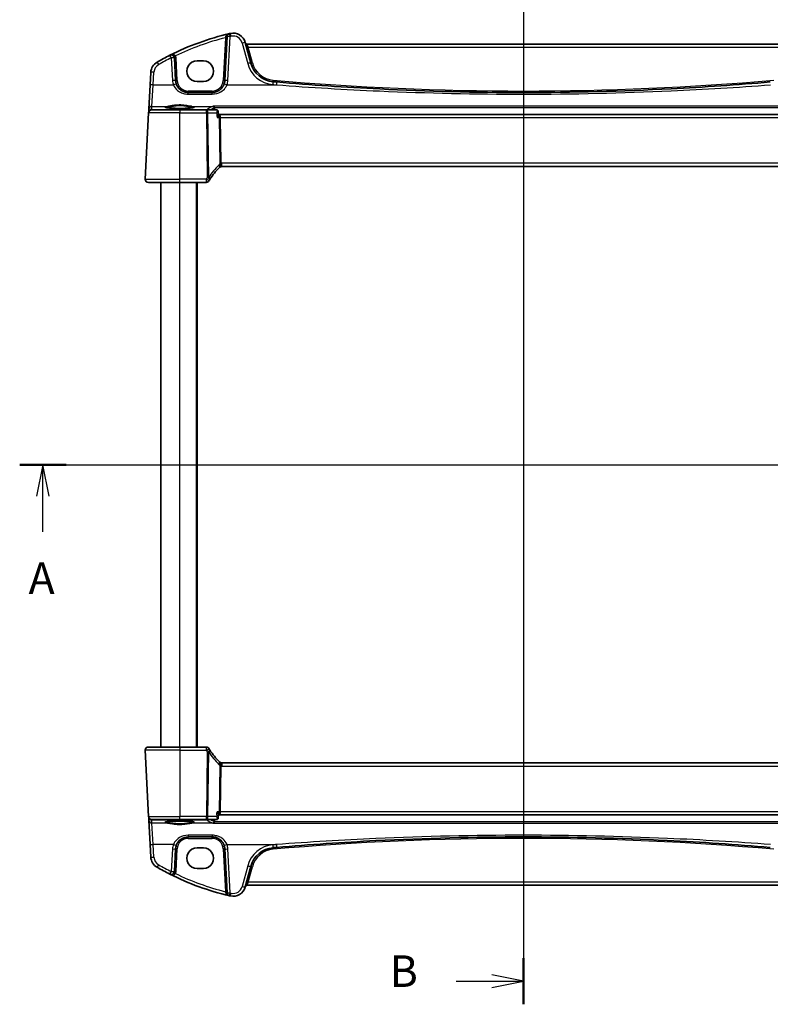
# Model space of a CAD drawing. Units: millimetres. Extents: x 0 to 6296, y 0 to 1124.
# Drawn here: x 1681 to 1919, y 649 to 962 of the extents above; entities that cross this region are included whole.
import ezdxf

# ---------------------------------------------------------------- set-up
doc = ezdxf.new("R2010")
doc.units = ezdxf.units.MM
for name, color, linetype, lineweight in [('Section Line (ISO)', 7, 'Continuous', 25), ('Visible (ISO)', 7, 'Continuous', 35), ('Visible Narrow (ISO)', 7, 'Continuous', 25)]:
    doc.layers.add(name, color=color, linetype=linetype, lineweight=lineweight)
doc.styles.add('Note Text (TK)', font='MS PGothic.ttf')

# ---------------------------------------------------------------- blocks, each defined once
blk = doc.blocks.new('2dTransSection0')
at = {"layer": 'Section Line (ISO)', "linetype": 'Continuous'}
for p, q in [((138.92, 213.11), (222.096, 213.11)), ((140.759, 213.11), (140.259, 210.61)), ((140.759, 210.61), (140.759, 213.11)), ((141.259, 210.61), (140.759, 213.11)), ((220.257, 213.11), (219.757, 210.61)), ((220.257, 210.61), (220.257, 213.11)), ((220.757, 210.61), (220.257, 213.11)), ((140.759, 207.783), (140.759, 210.61)), ((220.257, 207.783), (220.257, 210.61))]:
    blk.add_line(p, q, dxfattribs=at)
at = {"layer": 'Section Line (ISO)', "linetype": 'Continuous', "lineweight": 50}
for p, q in [((138.92, 213.11), (142.598, 213.11)), ((218.417, 213.11), (222.096, 213.11))]:
    blk.add_line(p, q, dxfattribs=at)
at = {"layer": 'Section Line (ISO)', "char_height": 2.5, "attachment_point": 7, "style": 'Note Text (TK)'}
for insert in [(139.623, 202.081), (219.12, 202.081)]:
    blk.add_mtext('A', dxfattribs=dict(at, insert=insert))
blk = doc.blocks.new('2dTransSection1')
at = {"layer": 'Section Line (ISO)', "linetype": 'Continuous'}
for p, q in [((178.855, 253.099), (178.855, 170.342)), ((178.855, 172.167), (176.355, 172.667)), ((173.532, 172.167), (176.355, 172.167)), ((176.355, 172.167), (178.855, 172.167)), ((176.355, 171.667), (178.855, 172.167))]:
    blk.add_line(p, q, dxfattribs=at)
at = {"layer": 'Section Line (ISO)', "linetype": 'Continuous', "lineweight": 50}
blk.add_line((178.855, 173.992), (178.855, 170.342), dxfattribs=at)
at = {"layer": 'Section Line (ISO)', "insert": (168.243, 170.939), "char_height": 2.5, "attachment_point": 7, "style": 'Note Text (TK)'}
blk.add_mtext('B', dxfattribs=at)

msp = doc.modelspace()

# ---------------------------------------------------------------- linework, layer by layer
at = {"layer": 'Visible (ISO)'}
for p, q in [((1746.429, 956.1787), (1745.698, 942.2318)), ((1753.9718, 947.7762), (1752.2242, 954.2983)), ((1928.0845, 953.7612), (1752.7518, 953.7612)), ((1730.1236, 942.2318), (1729.7475, 949.4092)), ((1738.9181, 948.4595), (1736.9181, 948.4595)), ((1722.2457, 944.8128), (1722.0372, 940.8342)), ((1722.0372, 940.8342), (1721.6322, 933.1074)), ((1736.9181, 941.9347), (1738.9181, 941.9347)), ((1741.7035, 938.4411), (1734.1182, 938.4411)), ((1720.4733, 910.9935), (1721.5738, 931.9935)), ((1721.5823, 932.1555), (1721.5738, 931.9935)), ((1721.6322, 933.1074), (1721.5823, 932.1555)), ((1722.5725, 932.9411), (1731.4181, 932.9411)), ((1739.9095, 932.9411), (1731.4181, 932.9411)), ((1743.0892, 932.9411), (1739.9095, 932.9411)), ((1743.6282, 932.4456), (1743.7304, 931.3567)), ((1743.9281, 931.4411), (1743.7224, 931.4411)), ((1936.9081, 931.4411), (1743.9281, 931.4411)), ((1744.7521, 914.9411), (1936.0841, 914.9411)), ((1731.4181, 909.9411), (1721.4719, 909.9411)), ((1725.4181, 730.9411), (1725.4181, 909.9411)), ((1731.4181, 909.9411), (1739.8395, 909.9411)), ((1736.9181, 730.9411), (1736.9181, 909.9411)), ((1721.4719, 730.9411), (1731.4181, 730.9411)), ((1739.8395, 730.9411), (1731.4181, 730.9411)), ((1720.4733, 729.8888), (1721.5738, 708.8888)), ((1936.0841, 725.9411), (1744.7521, 725.9411)), ((1721.5738, 708.8888), (1721.5823, 708.7268)), ((1721.5823, 708.7268), (1721.6322, 707.7749)), ((1743.6282, 708.4367), (1743.7304, 709.5256)), ((1743.7224, 709.4411), (1743.9281, 709.4411)), ((1743.9281, 709.4411), (1936.9081, 709.4411)), ((1721.6322, 707.7749), (1722.0372, 700.0481)), ((1731.4181, 707.9411), (1722.5725, 707.9411)), ((1731.4181, 707.9411), (1739.9095, 707.9411)), ((1739.9095, 707.9411), (1743.0892, 707.9411)), ((1734.1182, 702.4411), (1741.7035, 702.4411)), ((1722.0372, 700.0481), (1722.2457, 696.0695)), ((1729.7475, 691.4731), (1730.1236, 698.6505)), ((1738.9181, 698.9475), (1736.9181, 698.9475)), ((1745.698, 698.6505), (1746.429, 684.7036)), ((1752.2242, 686.584), (1753.9718, 693.106)), ((1736.9181, 692.4228), (1738.9181, 692.4228)), ((1752.7518, 687.121), (1928.0845, 687.121))]:
    msp.add_line(p, q, dxfattribs=at)
for centre, radius, start, end in [((1766.5088, 874.3223), 85, 103.129741, 116.713062), ((1747.4276, 956.1264), 1, 103.129741, 177), ((1766.5088, 874.3223), 85, 102.947166, 103.129741), ((1748.3605, 953.263), 4, 15, 102.947166), ((1752.7518, 954.2612), 0.5, 195, 270), ((1766.5088, 874.3223), 85, 116.713062, 119.811157), ((1728.7489, 949.3569), 1, 3, 116.713062), ((1726.2402, 944.6034), 4, 119.811157, 177), ((1761.6992, 949.8468), 8, 195, 265.045459), ((1734.1182, 942.4411), 4, 183, 199.381169), ((1741.7035, 942.4411), 4, 340.618831, 357), ((1840.4181, 1857.9055), 919.4644, 265.045459, 265.1169946), ((1722.5725, 931.9411), 1, 90, 177), ((1757.8988, 900.2238), 20, 133.782959, 147.625696), ((1744.7521, 913.9411), 1, 122.09198, 133.782959), ((1744.7521, 913.9411), 1, 90, 94.963629), ((1721.4719, 910.9411), 1, 177, 270), ((1739.8395, 910.9411), 1, 270, 329.312838), ((1757.8988, 900.2238), 20, 147.625696, 149.312838), ((1721.4719, 729.9411), 1, 90, 183), ((1739.8395, 729.9411), 1, 30.687162, 90), ((1757.8988, 740.6585), 20, 210.687162, 212.374304), ((1757.8988, 740.6585), 20, 212.374304, 226.217041), ((1744.7521, 726.9411), 1, 226.217041, 237.90802), ((1744.7521, 726.9411), 1, 265.036371, 270), ((1722.5725, 708.9411), 1, 183, 270), ((1734.1182, 698.4411), 4, 160.618831, 177), ((1741.7035, 698.4411), 4, 3, 19.381169), ((1761.6992, 691.0355), 8, 94.954541, 165), ((1840.4181, -217.0232), 919.4644, 94.8830054, 94.954541), ((1726.2402, 696.2788), 4, 183, 240.188843), ((1766.5088, 766.56), 85, 240.188843, 243.286938), ((1728.7489, 691.5254), 1, 243.286938, 357), ((1766.5088, 766.56), 85, 243.286938, 256.870259), ((1752.7518, 686.621), 0.5, 90, 165), ((1747.4276, 684.7559), 1, 183, 256.870259), ((1766.5088, 766.56), 85, 256.870259, 257.052834), ((1748.3605, 687.6192), 4, 257.052834, 345)]:
    msp.add_arc(centre, radius, start, end, dxfattribs=at)
for centre, major_axis in [((1736.9181, 945.1971), (0, -3.2624)), ((1738.9181, 945.1971), (0, 3.2624)), ((1736.9181, 695.6852), (0, -3.2624)), ((1738.9181, 695.6852), (0, 3.2624))]:
    msp.add_ellipse(centre, major_axis=major_axis, ratio=0.99999833, start_param=3.14159265, end_param=6.28318531, dxfattribs=at)
for points, knots in [([(1734.1182, 938.4411), (1733.8866, 938.4411), (1733.655, 938.4614), (1733.0644, 938.5648), (1732.7128, 938.6786), (1732.0285, 939.0074), (1731.7002, 939.2305), (1730.9355, 939.9337), (1730.564, 940.4908), (1730.3448, 941.1137)], [0, 0, 0, 0, 0.086835428, 0.086835428, 0.225772112, 0.225772112, 0.37724858, 0.37724858, 0.625710915, 0.625710915, 0.625710915, 0.625710915]), ([(1745.4768, 941.1137), (1745.3659, 940.7985), (1745.2159, 940.499), (1744.7409, 939.7856), (1744.3655, 939.4101), (1743.2861, 938.6864), (1742.5002, 938.4411), (1741.7035, 938.4411)], [-0.625715197, -0.625715197, -0.625715197, -0.625715197, -0.499965204, -0.499965204, -0.298765216, -0.298765216, 0, 0, 0, 0]), ([(1918.6842, 941.7783), (1908.2005, 940.8826), (1897.7027, 940.167), (1871.6181, 938.8383), (1856.0186, 938.4411), (1825.2135, 938.4411), (1810.0102, 938.8184), (1783.9241, 940.1134), (1773.0305, 940.8489), (1762.152, 941.7783)], [-15.69076486, -15.69076486, -15.69076486, -15.69076486, -12.53066198, -12.53066198, -7.84538243, -7.84538243, -3.27909439, -3.27909439, 0, 0, 0, 0]), ([(1735.9671, 933.7285), (1735.9671, 933.7284), (1735.9658, 933.7272), (1735.9558, 933.7218), (1735.9395, 933.7142), (1735.8837, 933.6942), (1735.8372, 933.6807), (1735.7097, 933.6506), (1735.6231, 933.6337), (1735.413, 933.5997), (1735.287, 933.5825), (1735.0014, 933.5494), (1734.8409, 933.5335), (1734.4909, 933.5039), (1734.3012, 933.4903), (1733.8981, 933.4656), (1733.6847, 933.4546), (1733.2401, 933.4357), (1733.009, 933.4278), (1732.5349, 933.4153), (1732.292, 933.4107), (1731.8009, 933.4049), (1731.5526, 933.4037), (1731.0571, 933.4047), (1730.8098, 933.407), (1730.3224, 933.4148), (1730.0824, 933.4205), (1729.6158, 933.435), (1729.3892, 933.4439), (1728.9554, 933.4647), (1728.7481, 933.4765), (1728.3587, 933.5029), (1728.1763, 933.5174), (1727.842, 933.5486), (1727.6898, 933.5653), (1727.4207, 933.6), (1727.3033, 933.618), (1727.1094, 933.654), (1727.0313, 933.672), (1726.9229, 933.7035), (1726.8874, 933.7182), (1726.8708, 933.727), (1726.8691, 933.7284), (1726.8691, 933.7284)], [-1.44201608, -1.44201608, -1.44201608, -1.44201608, -1.41184643, -1.41184643, -1.33133135, -1.33133135, -1.21621886, -1.21621886, -1.07585722, -1.07585722, -0.92415819, -0.92415819, -0.76814385, -0.76814385, -0.61043838, -0.61043838, -0.45204424, -0.45204424, -0.29337508, -0.29337508, -0.13460662, -0.13460662, 0.02419092, 0.02419092, 0.18299302, 0.18299302, 0.34178559, 0.34178559, 0.50053454, 0.50053454, 0.65914557, 0.65914557, 0.81738873, 0.81738873, 0.97471663, 0.97471663, 1.12973683, 1.12973683, 1.27842886, 1.27842886, 1.40801922, 1.40801922, 1.44201608, 1.44201608, 1.44201608, 1.44201608]), ([(1742.0254, 934.1349), (1742.0263, 934.1347), (1742.0271, 934.1345), (1742.0821, 934.1227), (1742.1365, 934.0987), (1742.2354, 934.0281), (1742.2809, 933.9829), (1742.3499, 933.883), (1742.376, 933.8329), (1742.4058, 933.7478), (1742.4141, 933.7173), (1742.4201, 933.6859)], [-0.0003982561, -0.0003982561, -0.0003982561, -0.0003982561, 0, 0, 0.0253463008, 0.0253463008, 0.0490465921, 0.0490465921, 0.0674451753, 0.0674451753, 0.0772091847, 0.0772091847, 0.0772091847, 0.0772091847]), ([(1743.3489, 932.8745), (1743.3356, 932.8818), (1743.3214, 932.8888), (1743.2913, 932.902), (1743.2754, 932.9082), (1743.2419, 932.9193), (1743.2243, 932.9242), (1743.1876, 932.9324), (1743.1685, 932.9356), (1743.1295, 932.94), (1743.1094, 932.9411), (1743.0892, 932.9411)], [0, 0, 0, 0, 0.00153486572, 0.00153486572, 0.00306973143, 0.00306973143, 0.00460459715, 0.00460459715, 0.00613946286, 0.00613946286, 0.00767432858, 0.00767432858, 0.00767432858, 0.00767432858]), ([(1743.2585, 930.4935), (1743.2597, 930.495), (1743.2608, 930.4964), (1743.3415, 930.5969), (1743.4146, 930.6955), (1743.5402, 930.8814), (1743.5938, 930.9698), (1743.6829, 931.1429), (1743.7158, 931.2267), (1743.7309, 931.3169), (1743.7321, 931.3381), (1743.7304, 931.3567)], [-0.165378584, -0.165378584, -0.165378584, -0.165378584, -0.164774828, -0.164774828, -0.124603461, -0.124603461, -0.085992604, -0.085992604, -0.042709854, -0.042709854, -0.027650793, -0.027650793, -0.027650793, -0.027650793]), ([(1743.6282, 932.4456), (1743.6259, 932.4699), (1743.622, 932.4963), (1743.6083, 932.5533), (1743.5987, 932.584), (1743.571, 932.6478), (1743.5529, 932.681), (1743.5074, 932.7455), (1743.4798, 932.7766), (1743.418, 932.8317), (1743.3837, 932.8555), (1743.3489, 932.8745)], [-0.0136948825, -0.0136948825, -0.0136948825, -0.0136948825, -0.010955906, -0.010955906, -0.0082169295, -0.0082169295, -0.005477953, -0.005477953, -0.0027389765, -0.0027389765, 0, 0, 0, 0]), ([(1744.2208, 914.7883), (1744.2606, 914.8133), (1744.303, 914.8359), (1744.4076, 914.8822), (1744.4717, 914.9034), (1744.5801, 914.9271), (1744.6227, 914.9337), (1744.6656, 914.9374)], [0, 0, 0, 0, 0.0309300905, 0.0309300905, 0.0722690849, 0.0722690849, 0.0981059563, 0.0981059563, 0.0981059563, 0.0981059563]), ([(1720.8356, 910.1697), (1720.8352, 910.17), (1720.8348, 910.1703), (1720.8322, 910.1725), (1720.8299, 910.1744), (1720.8247, 910.1788), (1720.8225, 910.1807), (1720.8146, 910.1875), (1720.8087, 910.1926), (1720.7914, 910.2082), (1720.7801, 910.2189), (1720.7473, 910.2513), (1720.7265, 910.2738), (1720.6824, 910.3261), (1720.6594, 910.3566), (1720.6218, 910.4136), (1720.6064, 910.4391), (1720.5782, 910.4913), (1720.565, 910.5184), (1720.5299, 910.6), (1720.5123, 910.6543), (1720.4878, 910.7569), (1720.4799, 910.8056), (1720.4717, 910.9004), (1720.4709, 910.9474), (1720.4733, 910.9935)], [0, 0, 0, 0, 0.000251863, 0.000251863, 0.001780049, 0.001780049, 0.002773332, 0.002773332, 0.00542069, 0.00542069, 0.010714162, 0.010714162, 0.021224241, 0.021224241, 0.03384007, 0.03384007, 0.042966356, 0.042966356, 0.051804509, 0.051804509, 0.06998137, 0.06998137, 0.086148483, 0.086148483, 0.101137192, 0.101137192, 0.101137192, 0.101137192]), ([(1720.4733, 729.8888), (1720.4708, 729.9353), (1720.4717, 729.9827), (1720.4809, 730.0869), (1720.4909, 730.1443), (1720.5134, 730.2276), (1720.5215, 730.2536), (1720.5377, 730.2988), (1720.5453, 730.3182), (1720.5679, 730.3705), (1720.5846, 730.404), (1720.6164, 730.46), (1720.6315, 730.4841), (1720.6722, 730.5433), (1720.6986, 730.5766), (1720.761, 730.6464), (1720.7968, 730.6806), (1720.8356, 730.7126)], [0, 0, 0, 0, 0.015345593, 0.015345593, 0.034731566, 0.034731566, 0.043533338, 0.043533338, 0.049962375, 0.049962375, 0.060814616, 0.060814616, 0.069754086, 0.069754086, 0.084171808, 0.084171808, 0.102053194, 0.102053194, 0.102053194, 0.102053194]), ([(1744.6656, 725.9449), (1744.5842, 725.952), (1744.5038, 725.9692), (1744.3537, 726.0205), (1744.2839, 726.0544), (1744.2208, 726.0939)], [0, 0, 0, 0, 0.0490530641, 0.0490530641, 0.0981061283, 0.0981061283, 0.0981061283, 0.0981061283]), ([(1743.7304, 709.5256), (1743.7308, 709.5299), (1743.731, 709.5344), (1743.7321, 709.5908), (1743.7132, 709.6589), (1743.6427, 709.8253), (1743.586, 709.9272), (1743.4447, 710.146), (1743.3579, 710.265), (1743.2608, 710.3858), (1743.2597, 710.3873), (1743.2585, 710.3888)], [-0.138207556, -0.138207556, -0.138207556, -0.138207556, -0.134674207, -0.134674207, -0.095037646, -0.095037646, -0.048851117, -0.048851117, 0, 0, 0.000608467, 0.000608467, 0.000608467, 0.000608467]), ([(1726.8692, 707.1538), (1726.8691, 707.1539), (1726.8704, 707.1551), (1726.8805, 707.1605), (1726.8967, 707.168), (1726.9525, 707.188), (1726.999, 707.2016), (1727.1266, 707.2317), (1727.2132, 707.2485), (1727.4232, 707.2826), (1727.5492, 707.2998), (1727.8348, 707.3329), (1727.9953, 707.3487), (1728.3453, 707.3783), (1728.5351, 707.392), (1728.9381, 707.4167), (1729.1515, 707.4277), (1729.5961, 707.4465), (1729.8273, 707.4545), (1730.3013, 707.467), (1730.5442, 707.4716), (1731.0353, 707.4774), (1731.2836, 707.4786), (1731.7792, 707.4776), (1732.0265, 707.4753), (1732.5138, 707.4674), (1732.7539, 707.4618), (1733.2205, 707.4473), (1733.4471, 707.4384), (1733.8809, 707.4176), (1734.0881, 707.4057), (1734.4776, 707.3793), (1734.6599, 707.3648), (1734.9942, 707.3336), (1735.1465, 707.317), (1735.4155, 707.2823), (1735.5329, 707.2642), (1735.7268, 707.2283), (1735.8049, 707.2103), (1735.9133, 707.1788), (1735.9488, 707.1641), (1735.9654, 707.1553), (1735.9671, 707.1539), (1735.9671, 707.1538)], [-1.44201608, -1.44201608, -1.44201608, -1.44201608, -1.41184643, -1.41184643, -1.33133135, -1.33133135, -1.21621886, -1.21621886, -1.07585722, -1.07585722, -0.92415819, -0.92415819, -0.76814385, -0.76814385, -0.61043838, -0.61043838, -0.45204424, -0.45204424, -0.29337508, -0.29337508, -0.13460662, -0.13460662, 0.02419092, 0.02419092, 0.18299302, 0.18299302, 0.34178559, 0.34178559, 0.50053454, 0.50053454, 0.65914557, 0.65914557, 0.81738873, 0.81738873, 0.97471663, 0.97471663, 1.12973683, 1.12973683, 1.27842886, 1.27842886, 1.40801922, 1.40801922, 1.44201608, 1.44201608, 1.44201608, 1.44201608]), ([(1742.0254, 706.7474), (1742.0263, 706.7476), (1742.0271, 706.7478), (1742.0723, 706.7574), (1742.1168, 706.7753), (1742.2008, 706.8268), (1742.2408, 706.86), (1742.3135, 706.9423), (1742.3463, 706.9915), (1742.3936, 707.0939), (1742.41, 707.1438), (1742.4201, 707.1964)], [-0.0829528301, -0.0829528301, -0.0829528301, -0.0829528301, -0.0825572922, -0.0825572922, -0.0619255207, -0.0619255207, -0.0420023368, -0.0420023368, -0.0220550123, -0.0220550123, -0.0059208504, -0.0059208504, -0.0059208504, -0.0059208504]), ([(1743.0892, 707.9411), (1743.1094, 707.9411), (1743.1295, 707.9423), (1743.1685, 707.9467), (1743.1876, 707.9499), (1743.2243, 707.9581), (1743.2419, 707.963), (1743.2754, 707.9741), (1743.2913, 707.9803), (1743.3214, 707.9935), (1743.3356, 708.0005), (1743.3489, 708.0078)], [0, 0, 0, 0, 0.00153486572, 0.00153486572, 0.00306973143, 0.00306973143, 0.00460459715, 0.00460459715, 0.00613946286, 0.00613946286, 0.00767432858, 0.00767432858, 0.00767432858, 0.00767432858]), ([(1743.3489, 708.0078), (1743.3837, 708.0267), (1743.418, 708.0506), (1743.4798, 708.1057), (1743.5074, 708.1368), (1743.5529, 708.2013), (1743.571, 708.2344), (1743.5987, 708.2983), (1743.6083, 708.329), (1743.622, 708.386), (1743.6259, 708.4124), (1743.6282, 708.4367)], [-0.0823201413, -0.0823201413, -0.0823201413, -0.0823201413, -0.0795811648, -0.0795811648, -0.0768421883, -0.0768421883, -0.0741032118, -0.0741032118, -0.0713642353, -0.0713642353, -0.0686252588, -0.0686252588, -0.0686252588, -0.0686252588]), ([(1730.3448, 699.7685), (1730.4557, 700.0838), (1730.6058, 700.3833), (1731.0807, 701.0967), (1731.4562, 701.4722), (1732.5356, 702.1959), (1733.3214, 702.4411), (1734.1182, 702.4411)], [-0.625715197, -0.625715197, -0.625715197, -0.625715197, -0.499965204, -0.499965204, -0.298765216, -0.298765216, 0, 0, 0, 0]), ([(1741.7035, 702.4411), (1741.9351, 702.4411), (1742.1667, 702.4209), (1742.7572, 702.3174), (1743.1089, 702.2037), (1743.7931, 701.8748), (1744.1215, 701.6518), (1744.8861, 700.9486), (1745.2577, 700.3914), (1745.4768, 699.7685)], [0, 0, 0, 0, 0.086835428, 0.086835428, 0.225772112, 0.225772112, 0.37724858, 0.37724858, 0.625710915, 0.625710915, 0.625710915, 0.625710915]), ([(1762.152, 699.104), (1772.6358, 699.9997), (1783.1335, 700.7152), (1809.2182, 702.044), (1824.8176, 702.4411), (1855.6228, 702.4411), (1870.8261, 702.0639), (1896.9122, 700.7689), (1907.8057, 700.0334), (1918.6842, 699.104)], [-15.69076486, -15.69076486, -15.69076486, -15.69076486, -12.53066198, -12.53066198, -7.84538243, -7.84538243, -3.27909439, -3.27909439, 0, 0, 0, 0])]:
    msp.add_open_spline(points, degree=3, knots=knots, dxfattribs=at)
for points, degree in [([(1742.4277, 933.627), (1742.4264, 933.6468), (1742.4238, 933.6665), (1742.4201, 933.6859)], 3), ([(1742.4277, 933.627), (1742.4518, 933.284), (1742.4758, 932.9411)], 2), ([(1742.4201, 707.1964), (1742.4238, 707.2158), (1742.4264, 707.2355), (1742.4277, 707.2553)], 3), ([(1742.4758, 707.9411), (1742.4518, 707.5983), (1742.4277, 707.2553)], 2)]:
    msp.add_open_spline(points, degree=degree, dxfattribs=at)
at = {"layer": 'Visible Narrow (ISO)'}
for p, q in [((1745.9103, 955.8099), (1745.1987, 942.2318)), ((1746.6967, 942.2666), (1747.4276, 956.2135)), ((1751.2583, 954.1266), (1753.0059, 947.6046)), ((1752.7518, 953.7612), (1753.1327, 952.8136)), ((1753.1327, 952.8136), (1927.7036, 952.8136)), ((1754.4548, 947.8795), (1753.1327, 952.8136)), ((1728.7489, 949.444), (1729.125, 942.2666)), ((1730.623, 942.2318), (1730.2468, 949.4092)), ((1723.0358, 940.869), (1723.2443, 944.8476)), ((1722.6308, 934.0512), (1723.0358, 940.869)), ((1723.0358, 940.869), (1729.4015, 940.869)), ((1746.4202, 940.869), (1762.0669, 940.869)), ((1734.1182, 938.915), (1734.1182, 938.4411)), ((1741.7035, 938.915), (1734.1182, 938.915)), ((1734.1182, 937.9213), (1734.1182, 938.4411)), ((1734.1182, 937.9213), (1741.7035, 937.9213)), ((1741.7035, 938.915), (1741.7035, 938.4411)), ((1741.7035, 937.9213), (1741.7035, 938.4411)), ((1722.581, 933.0994), (1722.6308, 934.0512)), ((1722.6308, 934.0512), (1727.5753, 934.0512)), ((1735.261, 934.0512), (1741.8807, 934.0512)), ((1938.8108, 934.1349), (1742.0254, 934.1349)), ((1742.4201, 933.6859), (1938.4162, 933.6859)), ((1731.4181, 931.9935), (1721.5738, 931.9935)), ((1723.8313, 932.9893), (1722.581, 933.0994)), ((1723.8313, 932.9893), (1723.8313, 932.9411)), ((1740.0632, 932.9893), (1723.8313, 932.9893)), ((1731.4181, 932.9411), (1731.4181, 931.9935)), ((1731.4181, 931.9935), (1739.9095, 931.9935)), ((1731.4181, 910.9935), (1731.4181, 931.9935)), ((1739.9095, 931.9935), (1739.9095, 932.9411)), ((1739.9095, 931.9935), (1740.1628, 911.5205)), ((1740.0632, 932.9411), (1740.0632, 932.9893)), ((1740.6094, 911.5205), (1740.3561, 931.9935)), ((1740.3561, 931.9935), (1743.1177, 931.9935)), ((1743.2585, 930.4935), (1743.953, 930.4935)), ((1743.953, 930.4935), (1744.1362, 915.6879)), ((1744.5791, 915.986), (1744.3996, 930.4935)), ((1744.3996, 930.4935), (1936.4366, 930.4935)), ((1744.7521, 914.9411), (1744.7521, 915.9935)), ((1936.0841, 915.9935), (1744.7521, 915.9935)), ((1720.4733, 910.9935), (1731.4181, 910.9935)), ((1731.4181, 909.9411), (1731.4181, 910.9935)), ((1739.8395, 910.9935), (1731.4181, 910.9935)), ((1731.4181, 730.9411), (1731.4181, 909.9411)), ((1736.7181, 730.9411), (1736.7181, 909.9411)), ((1739.8395, 910.9935), (1739.8395, 909.9411)), ((1731.4181, 730.9411), (1731.4181, 729.8888)), ((1739.8395, 730.9411), (1739.8395, 729.8888)), ((1731.4181, 729.8888), (1720.4733, 729.8888)), ((1731.4181, 729.8888), (1739.8395, 729.8888)), ((1731.4181, 729.8888), (1731.4181, 708.8888)), ((1740.1628, 729.3617), (1739.9095, 708.8888)), ((1740.3561, 708.8888), (1740.6094, 729.3617)), ((1744.1362, 725.1944), (1743.953, 710.3888)), ((1744.3996, 710.3888), (1744.5791, 724.8963)), ((1744.7521, 725.9411), (1744.7521, 724.8888)), ((1744.7521, 724.8888), (1936.0841, 724.8888)), ((1721.5738, 708.8888), (1731.4181, 708.8888)), ((1739.9095, 708.8888), (1731.4181, 708.8888)), ((1731.4181, 707.9411), (1731.4181, 708.8888)), ((1739.9095, 707.9411), (1739.9095, 708.8888)), ((1743.1177, 708.8888), (1740.3561, 708.8888)), ((1743.953, 710.3888), (1743.2585, 710.3888)), ((1936.4366, 710.3888), (1744.3996, 710.3888)), ((1722.581, 707.7829), (1723.8313, 707.893)), ((1722.6308, 706.831), (1722.581, 707.7829)), ((1723.0358, 700.0132), (1722.6308, 706.831)), ((1727.5753, 706.831), (1722.6308, 706.831)), ((1723.8313, 707.893), (1723.8313, 707.9411)), ((1723.8313, 707.893), (1740.0632, 707.893)), ((1741.8807, 706.831), (1735.261, 706.831)), ((1740.0632, 707.893), (1740.0632, 707.9411)), ((1742.0254, 706.7474), (1938.8108, 706.7474)), ((1938.4162, 707.1964), (1742.4201, 707.1964)), ((1741.7035, 702.961), (1734.1182, 702.961)), ((1734.1182, 702.961), (1734.1182, 702.4411)), ((1734.1182, 701.9673), (1734.1182, 702.4411)), ((1741.7035, 702.961), (1741.7035, 702.4411)), ((1741.7035, 701.9673), (1741.7035, 702.4411)), ((1723.2443, 696.0347), (1723.0358, 700.0132)), ((1729.4015, 700.0132), (1723.0358, 700.0132)), ((1734.1182, 701.9673), (1741.7035, 701.9673)), ((1746.4202, 700.0132), (1762.0669, 700.0132)), ((1729.125, 698.6157), (1728.7489, 691.4382)), ((1730.2468, 691.4731), (1730.623, 698.6505)), ((1745.1987, 698.6505), (1745.9103, 685.0724)), ((1747.4276, 684.6688), (1746.6967, 698.6157)), ((1753.0059, 693.2777), (1751.2583, 686.7556)), ((1753.1327, 688.0687), (1754.4548, 693.0028)), ((1753.1327, 688.0687), (1752.7518, 687.121)), ((1927.7036, 688.0687), (1753.1327, 688.0687))]:
    msp.add_line(p, q, dxfattribs=at)
for centre, radius, start, end in [((1766.5088, 874.3746), 84, 104.194813, 115.714692), ((1766.5088, 874.4094), 84, 102.947166, 103.129741), ((1748.3605, 953.3502), 3, 15, 102.947166), ((1766.5088, 874.4094), 84, 116.713062, 119.811157), ((1728.7489, 949.3307), 1.5, 3, 28.905091), ((1726.2402, 944.6906), 3, 119.811157, 177), ((1761.6992, 949.9339), 9, 195, 265.045459), ((1761.6992, 949.8206), 7.5, 195, 265.045459), ((1734.1182, 942.5283), 5, 183, 199.381169), ((1734.1182, 942.415), 3.5, 183, 270), ((1741.7035, 942.415), 3.5, 270, 357), ((1741.7035, 942.5283), 5, 340.618831, 357), ((1840.4181, 1857.9927), 920.4644, 265.045459, 265.1169946), ((1840.4181, 1857.8793), 918.9644, 265.045459, 274.954541), ((1758.3454, 900.2761), 21, 133.782959, 147.625696), ((1745.1987, 913.9935), 2, 122.09198, 133.782959), ((1744.7521, 913.9935), 2, 90, 94.963629), ((1757.8988, 900.2761), 21, 147.625696, 149.312838), ((1757.8988, 740.6062), 21, 210.687162, 212.374304), ((1758.3454, 740.6062), 21, 212.374304, 226.217041), ((1745.1987, 726.8888), 2, 226.217041, 237.90802), ((1744.7521, 726.8888), 2, 265.036371, 270), ((1734.1182, 698.354), 5, 160.618831, 177), ((1734.1182, 698.4673), 3.5, 90, 177), ((1741.7035, 698.4673), 3.5, 3, 90), ((1741.7035, 698.354), 5, 3, 19.381169), ((1761.6992, 690.9483), 9, 94.954541, 165), ((1840.4181, -217.1104), 920.4644, 94.8830054, 94.954541), ((1840.4181, -216.9971), 918.9644, 85.045459, 94.954541), ((1761.6992, 691.0617), 7.5, 94.954541, 165), ((1726.2402, 696.1917), 3, 183, 240.188843), ((1766.5088, 766.4728), 84, 240.188843, 243.286938), ((1728.7489, 691.5516), 1.5, 331.094909, 357), ((1766.5088, 766.5077), 84, 244.285308, 255.805187), ((1748.3605, 687.5321), 3, 257.052834, 345), ((1766.5088, 766.4728), 84, 256.870259, 257.052834)]:
    msp.add_arc(centre, radius, start, end, dxfattribs=at)
for centre, major_axis, ratio, start_param, end_param in [((1745.9103, 955.8361), (0.4993, -0.0262), 0.05226443, 4.71512804, 6.28318531), ((1745.9296, 956.2049), (0.4993, -0.0262), 0.27767359, 4.78493988, 6.28318531), ((1747.4276, 956.1264), (-0.9986, 0.0523), 0.0870372, 4.71695038, 6.28318531), ((1747.4276, 956.1264), (-0.2272, 0.9739), 0.01986973, 4.79736856, 6.28318531), ((1747.6884, 956.1868), (-0.2241, 0.9746), 0.01959829, 4.79743144, 6.28318531), ((1751.2583, 954.0395), (0.9659, 0.2588), 0.08420741, 0, 1.54823685), ((1753.1327, 952.8397), (-0.483, -0.1294), 0.05055729, 0, 1.55725037), ((1728.7489, 949.3569), (-0.4495, 0.8933), 0.03929776, 4.79032136, 6.28318531), ((1728.7489, 949.3569), (0.9986, 0.0523), 0.0870372, 0, 1.56623493), ((1730.062, 950.0819), (-0.4377, -0.2417), 0.04583069, 0, 1.54549651), ((1730.2468, 949.4354), (-0.4993, -0.0262), 0.05226443, 0, 1.56805727), ((1724.7488, 947.2065), (-0.4971, 0.8677), 0.04345329, 4.78808355, 6.28318531), ((1753.0059, 947.5174), (0.9659, 0.2588), 0.08420741, 0, 1.54823685), ((1754.4548, 947.9057), (-0.483, -0.1294), 0.05055729, 0, 1.55725037), ((1723.2443, 944.7605), (-0.9986, 0.0523), 0.0870372, 4.71695038, 6.28318531), ((1723.0358, 940.7819), (-0.9986, 0.0523), 0.0870372, 4.71695038, 6.28318531), ((1729.125, 942.1795), (0.9986, 0.0523), 0.0870372, 0, 1.56623493), ((1729.4015, 940.7819), (0.9433, 0.3319), 0.08225119, 0, 1.54186956), ((1730.623, 942.258), (-0.4993, -0.0262), 0.05226443, 0, 1.56805727), ((1745.1987, 942.258), (0.4993, -0.0262), 0.05226443, 4.71512804, 6.28318531), ((1746.4202, 940.7819), (-0.9433, 0.3319), 0.08225119, 4.74131574, 6.28318531), ((1746.6967, 942.1795), (-0.9986, 0.0523), 0.0870372, 4.71695038, 6.28318531), ((1760.9219, 940.8804), (0.0864, 0.9963), 0.00755577, 0.00000001, 1.48385676), ((1761.0515, 942.3748), (-0.0432, -0.4981), 0.00452617, 0.00000003, 1.51863228), ((1762.0669, 940.7819), (0.0851, 0.9964), 0.00744695, 0.00000001, 1.4838474), ((1722.6308, 933.0551), (-0.9986, 0.0523), 0.99618431, 4.76454943, 6.28318531), ((1731.4181, 933.8145), (4.7, 0), 0.08748866, 2.52807183, 6.89670613), ((1731.4181, 933.6153), (-4.5, 0), 0.09137705, 5.66966448, 6.11121798), ((1727.5753, 933.852), (-0.0247, 0.1985), 0.81554208, 4.61140805, 6.1320034), ((1735.261, 933.852), (0.0247, 0.1985), 0.81554208, 0.15118191, 1.67177726), ((1731.4181, 933.6153), (-4.5, 0), 0.09137705, 3.31360538, 3.75511348), ((1840.4181, 932.2174), (-100.742, 0), 0.08749123, 6.07359373, 6.1954989), ((1741.8807, 933.5531), (0.1902, -0.4624), 0.97455542, 1.27715157, 2.74222753), ((1722.581, 932.1032), (-0.9986, 0.0523), 0.99618431, 4.76454943, 6.28318531), ((1722.581, 932.1032), (-0.9986, 0.0523), 0.02167317, 6.11655018, 6.28318531), ((1722.581, 932.1032), (0.0877, 0.9961), 0.70804064, 0.12373555, 0.80210182), ((1723.9186, 931.9854), (-0.9994, 0.3893), 0.92642428, 5.14090963, 5.42275803), ((1739.9095, 931.9411), (0, 1), 0.4472136, 4.76474886, 6.28318531), ((1739.9095, 931.9411), (0.9999, 0.0124), 0.05233196, 1.1071483, 1.57014889), ((1740.0632, 932.4912), (-0.3527, 0.3544), 0.99239646, 5.06068383, 5.4963688), ((1743.1097, 932.4355), (0.2392, 0.4391), 0.95127233, 0, 0.45040246), ((1743.9281, 930.4411), (0, 1), 0.47213595, 4.76474886, 6.28318531), ((1743.9281, 930.4411), (0, -1), 0.02492236, 1.6231562, 3.14159265), ((1744.3996, 930.5458), (0.9999, 0.0124), 0.05233196, 4.24874095, 4.71174154), ((1743.3683, 915.3851), (0.6919, -0.722), 0.37261087, 0, 1.29612462), ((1743.6896, 915.6355), (0.5313, -0.8472), 0.4139405, 0, 1.37664774), ((1744.5791, 915.9336), (0.0865, -0.9962), 0.00453445, 0, 1.62295967), ((1740.1628, 911.4682), (-0.9999, -0.0124), 0.05233196, 4.24874095, 4.71174154), ((1740.1628, 911.4682), (0.8446, -0.5354), 0.04421865, 0, 1.59882318), ((1740.1628, 911.4682), (0.8446, -0.5354), 0.30236271, 0, 1.21412014), ((1739.8395, 910.9411), (0.86, -0.5104), 0.04502324, 0, 1.59750917), ((1739.8395, 729.9411), (0.86, 0.5104), 0.04502324, 4.68567614, 6.28318531), ((1740.1628, 729.4141), (0.8446, 0.5354), 0.04421865, 4.68436212, 6.28318531), ((1740.1628, 729.4141), (0.9999, -0.0124), 0.05233196, 4.71303642, 5.17603701), ((1740.1628, 729.4141), (0.8446, 0.5354), 0.30236271, 5.06906516, 6.28318531), ((1743.3683, 725.4972), (0.6919, 0.722), 0.37261087, 4.98706069, 6.28318531), ((1743.6896, 725.2467), (0.5313, 0.8472), 0.4139405, 4.90653757, 6.28318531), ((1744.5791, 724.9486), (0.0865, 0.9962), 0.00453445, 4.66022564, 6.28318531), ((1722.581, 708.7791), (-0.9986, -0.0523), 0.02167317, 0, 0.16663513), ((1722.581, 708.7791), (-0.9986, -0.0523), 0.99618431, 0, 1.51863588), ((1739.9095, 708.9411), (-0.9999, 0.0124), 0.05233196, 1.57144377, 2.03444435), ((1739.9095, 708.9411), (0, -1), 0.4472136, 0, 1.51843645), ((1743.9281, 710.4411), (0, -1), 0.02492236, 0, 1.51843645), ((1743.9281, 710.4411), (0, 1), 0.47213595, 3.14159265, 4.6600291), ((1744.3996, 710.3365), (-0.9999, 0.0124), 0.05233196, 4.71303642, 5.17603701), ((1722.6308, 707.8272), (-0.9986, -0.0523), 0.99618431, 0, 1.51863588), ((1722.581, 708.7791), (0.0877, -0.9961), 0.70804064, 5.48108348, 6.15944976), ((1723.9186, 708.8969), (-0.9994, -0.3893), 0.92642428, 0.86042728, 1.14227568), ((1731.4181, 707.0678), (-4.7, 0), 0.08748866, 2.52807183, 6.89670613), ((1731.4181, 707.267), (4.5, 0), 0.09137705, 3.31360538, 3.75511348), ((1727.5753, 707.0303), (-0.0247, -0.1985), 0.81554208, 0.15118191, 1.67177726), ((1731.4181, 707.267), (4.5, 0), 0.09137705, 5.66966448, 6.11121798), ((1735.261, 707.0303), (0.0247, -0.1985), 0.81554208, 4.61140805, 6.1320034), ((1740.0632, 708.3911), (0.3527, 0.3544), 0.99239646, 3.92840916, 4.36409413), ((1840.4181, 708.6649), (100.742, 0), 0.08749123, 3.22927906, 3.35118423), ((1741.8807, 707.3291), (-0.1902, -0.4624), 0.97455542, 0.39936512, 1.86444108), ((1743.1097, 708.4468), (0.2392, -0.4391), 0.95127233, 5.83278285, 6.28318531), ((1723.0358, 700.1004), (-0.9986, -0.0523), 0.0870372, 0, 1.56623493), ((1729.4015, 700.1004), (0.9433, -0.3319), 0.08225119, 4.74131574, 6.28318531), ((1746.4202, 700.1004), (-0.9433, -0.3319), 0.08225119, 0, 1.54186956), ((1760.9219, 700.0019), (0.0864, -0.9963), 0.00755577, 4.79932855, 6.28318532), ((1762.0669, 700.1004), (0.0851, -0.9964), 0.00744695, 4.79933792, 6.28318532), ((1729.125, 698.7028), (0.9986, -0.0523), 0.0870372, 4.71695038, 6.28318531), ((1730.623, 698.6243), (-0.4993, 0.0262), 0.05226443, 4.71512804, 6.28318531), ((1745.1987, 698.6243), (0.4993, 0.0262), 0.05226443, 0, 1.56805727), ((1746.6967, 698.7028), (-0.9986, -0.0523), 0.0870372, 0, 1.56623493), ((1761.0515, 698.5075), (-0.0432, 0.4981), 0.00452617, 4.76455305, 6.28318533), ((1723.2443, 696.1218), (-0.9986, -0.0523), 0.0870372, 0, 1.56623493), ((1724.7488, 693.6758), (-0.4971, -0.8677), 0.04345329, 0, 1.49510176), ((1753.0059, 693.3649), (0.9659, -0.2588), 0.08420741, 4.73494846, 6.28318531), ((1754.4548, 692.9766), (-0.483, 0.1294), 0.05055729, 4.72593494, 6.28318531), ((1728.7489, 691.5254), (-0.4495, -0.8933), 0.03929776, 0, 1.49286395), ((1728.7489, 691.5254), (0.9986, -0.0523), 0.0870372, 4.71695038, 6.28318531), ((1730.062, 690.8004), (-0.4377, 0.2417), 0.04583069, 4.7376888, 6.28318531), ((1730.2468, 691.4469), (-0.4993, 0.0262), 0.05226443, 4.71512804, 6.28318531), ((1751.2583, 686.8428), (0.9659, -0.2588), 0.08420741, 4.73494846, 6.28318531), ((1753.1327, 688.0425), (-0.483, 0.1294), 0.05055729, 4.72593494, 6.28318531), ((1745.9103, 685.0462), (0.4993, 0.0262), 0.05226443, 0, 1.56805727), ((1745.9296, 684.6774), (0.4993, 0.0262), 0.27767359, 0, 1.49824543), ((1747.4276, 684.7559), (-0.9986, -0.0523), 0.0870372, 0, 1.56623493), ((1747.4276, 684.7559), (-0.2272, -0.9739), 0.01986973, 0, 1.48581675), ((1747.6884, 684.6955), (-0.2241, -0.9746), 0.01959829, 0, 1.48575387)]:
    msp.add_ellipse(centre, major_axis=major_axis, ratio=ratio, start_param=start_param, end_param=end_param, dxfattribs=at)
for points, knots in [([(1745.9586, 956.0647), (1745.9507, 956.0232), (1745.9427, 955.9811), (1745.9266, 955.896), (1745.9185, 955.853), (1745.9103, 955.8099)], [-0.0375326094, -0.0375326094, -0.0375326094, -0.0375326094, -0.0187663047, -0.0187663047, 0, 0, 0, 0]), ([(1747.2004, 957.1002), (1747.1582, 957.0904), (1747.1161, 957.0793), (1746.891, 957.0126), (1746.7147, 956.9348), (1746.4269, 956.7525), (1746.3101, 956.6574), (1746.1349, 956.4605), (1746.0702, 956.3665), (1745.9937, 956.1997), (1745.9715, 956.1326), (1745.9586, 956.0647)], [-0.000777531, -0.000777531, -0.000777531, -0.000777531, 0.017702972, 0.017702972, 0.0989203, 0.0989203, 0.162887776, 0.162887776, 0.212093526, 0.212093526, 0.242847121, 0.242847121, 0.242847121, 0.242847121]), ([(1730.062, 950.0557), (1730.038, 950.0965), (1730.0095, 950.135), (1729.9258, 950.2272), (1729.8654, 950.2755), (1729.7258, 950.3596), (1729.6449, 950.3935), (1729.4868, 950.4398), (1729.4086, 950.4544), (1729.2049, 950.4748), (1729.0791, 950.4712), (1728.8419, 950.4402), (1728.7303, 950.415), (1728.5109, 950.3462), (1728.4028, 950.3022), (1728.2993, 950.2501)], [0, 0, 0, 0, 0.021239, 0.021239, 0.0552214, 0.0552214, 0.092736633, 0.092736633, 0.126777985, 0.126777985, 0.180061441, 0.180061441, 0.228339777, 0.228339777, 0.27737637, 0.27737637, 0.27737637, 0.27737637]), ([(1729.4015, 940.869), (1729.6754, 940.182), (1730.1399, 939.5675), (1731.0957, 938.792), (1731.5061, 938.5459), (1732.3614, 938.1832), (1732.801, 938.0577), (1733.5392, 937.9436), (1733.8287, 937.9213), (1734.1182, 937.9213)], [-0.625710915, -0.625710915, -0.625710915, -0.625710915, -0.37724858, -0.37724858, -0.225772112, -0.225772112, -0.086835428, -0.086835428, 0, 0, 0, 0]), ([(1741.7035, 937.9213), (1742.6994, 937.9213), (1743.6818, 938.1918), (1745.031, 938.99), (1745.5003, 939.4041), (1746.094, 940.1911), (1746.2815, 940.5213), (1746.4202, 940.869)], [0, 0, 0, 0, 0.298765216, 0.298765216, 0.499965204, 0.499965204, 0.625715197, 0.625715197, 0.625715197, 0.625715197]), ([(1762.0669, 940.869), (1772.9572, 940.0481), (1783.8626, 939.3985), (1809.9771, 938.2545), (1825.1969, 937.9213), (1856.0356, 937.9213), (1871.652, 938.2721), (1897.765, 939.4458), (1908.2742, 940.0779), (1918.7693, 940.869)], [0, 0, 0, 0, 3.27909439, 3.27909439, 7.84538243, 7.84538243, 12.53066198, 12.53066198, 15.69076486, 15.69076486, 15.69076486, 15.69076486]), ([(1735.261, 934.0512), (1735.1608, 934.0634), (1735.053, 934.0789), (1734.4638, 934.1707), (1733.8696, 934.2849), (1732.5818, 934.4475), (1731.8938, 934.4954), (1730.5726, 934.4746), (1729.9418, 934.4142), (1728.9315, 934.2725), (1728.5267, 934.2007), (1727.9527, 934.1046), (1727.7519, 934.0726), (1727.5753, 934.0512)], [-0.904910881, -0.904910881, -0.904910881, -0.904910881, -0.85260955, -0.85260955, -0.636678333, -0.636678333, -0.431790243, -0.431790243, -0.239883469, -0.239883469, -0.092262873, -0.092262873, 0, 0, 0, 0]), ([(1727.7388, 933.852), (1727.9079, 933.874), (1728.1001, 933.9068), (1728.6498, 934.0055), (1729.0373, 934.0792), (1730.0046, 934.2246), (1730.6085, 934.2866), (1731.8735, 934.308), (1732.5323, 934.2588), (1733.7653, 934.0919), (1734.3342, 933.9747), (1734.8983, 933.8804), (1735.0016, 933.8644), (1735.0974, 933.852)], [0, 0, 0, 0, 0.092262873, 0.092262873, 0.239883469, 0.239883469, 0.431790243, 0.431790243, 0.636678333, 0.636678333, 0.85260955, 0.85260955, 0.904910881, 0.904910881, 0.904910881, 0.904910881]), ([(1741.0734, 932.9411), (1741.1321, 932.9794), (1741.1936, 933.0176), (1741.258, 933.0558), (1741.43, 933.1578), (1741.6224, 933.2595), (1742.0002, 933.4398), (1742.1776, 933.5184), (1742.3671, 933.5967)], [-1.436714506, -1.436714506, -1.436714506, -1.436714506, -1.4235768301, -1.4235768301, -1.4235768301, -1.3884776094, -1.3884776094, -1.3612047467, -1.3612047467, -1.3612047467, -1.3612047467]), ([(1743.0892, 932.9411), (1743.0982, 932.9411), (1743.1072, 932.9402), (1743.1252, 932.9364), (1743.1342, 932.9336), (1743.1432, 932.9298)], [-0.00767432858, -0.00767432858, -0.00767432858, -0.00767432858, -0.00383716429, -0.00383716429, 0, 0, 0, 0]), ([(1743.1432, 932.9298), (1743.1705, 932.9184), (1743.1933, 932.8984), (1743.2396, 932.8292), (1743.2555, 932.7704), (1743.2691, 932.6137), (1743.26, 932.5104), (1743.2139, 932.2713), (1743.1721, 932.1327), (1743.1177, 931.9935)], [0, 0, 0, 0, 0.0115930905, 0.0115930905, 0.0301420353, 0.0301420353, 0.0542556635, 0.0542556635, 0.0827368261, 0.0827368261, 0.0827368261, 0.0827368261]), ([(1743.1177, 931.9935), (1743.2358, 932.0685), (1743.3417, 932.1426), (1743.4997, 932.2688), (1743.5578, 932.3227), (1743.617, 932.399), (1743.6301, 932.4257), (1743.6282, 932.4456)], [-0.0827368261, -0.0827368261, -0.0827368261, -0.0827368261, -0.0542556635, -0.0542556635, -0.0301420353, -0.0301420353, -0.0136948825, -0.0136948825, -0.0136948825, -0.0136948825]), ([(1744.5791, 915.986), (1744.5362, 915.9791), (1744.4937, 915.9664), (1744.3856, 915.9196), (1744.3217, 915.8771), (1744.2177, 915.784), (1744.1756, 915.7383), (1744.1362, 915.6879)], [-0.0981059563, -0.0981059563, -0.0981059563, -0.0981059563, -0.0722690849, -0.0722690849, -0.0309300905, -0.0309300905, 0, 0, 0, 0]), ([(1744.1362, 725.1944), (1744.1987, 725.1145), (1744.2681, 725.0462), (1744.4176, 724.9435), (1744.4977, 724.9094), (1744.5791, 724.8963)], [-0.0981061283, -0.0981061283, -0.0981061283, -0.0981061283, -0.0490530641, -0.0490530641, 0, 0, 0, 0]), ([(1743.6282, 708.4366), (1743.6289, 708.4443), (1743.6274, 708.453), (1743.6157, 708.485), (1743.5965, 708.5123), (1743.5275, 708.5884), (1743.4658, 708.6423), (1743.3139, 708.759), (1743.2202, 708.8236), (1743.1177, 708.8888)], [-0.0686252588, -0.0686252588, -0.0686252588, -0.0686252588, -0.0622638408, -0.0622638408, -0.0473965999, -0.0473965999, -0.0243123233, -0.0243123233, 0.0004166848, 0.0004166848, 0.0004166848, 0.0004166848]), ([(1743.1177, 708.8888), (1743.165, 708.7679), (1743.2028, 708.647), (1743.2518, 708.4267), (1743.2651, 708.324), (1743.2633, 708.1765), (1743.2565, 708.123), (1743.2308, 708.0409), (1743.2141, 708.0095), (1743.1776, 707.9714), (1743.1614, 707.9601), (1743.1432, 707.9525)], [-0.0004166848, -0.0004166848, -0.0004166848, -0.0004166848, 0.0243123233, 0.0243123233, 0.0473965999, 0.0473965999, 0.0622638408, 0.0622638408, 0.0746061796, 0.0746061796, 0.0823201413, 0.0823201413, 0.0823201413, 0.0823201413]), ([(1727.5753, 706.831), (1727.6754, 706.8189), (1727.7833, 706.8034), (1728.3724, 706.7116), (1728.9666, 706.5974), (1730.2544, 706.4348), (1730.9425, 706.3869), (1732.2637, 706.4077), (1732.8945, 706.4681), (1733.9048, 706.6098), (1734.3095, 706.6816), (1734.8836, 706.7777), (1735.0843, 706.8097), (1735.261, 706.831)], [-0.904910881, -0.904910881, -0.904910881, -0.904910881, -0.85260955, -0.85260955, -0.636678333, -0.636678333, -0.431790243, -0.431790243, -0.239883469, -0.239883469, -0.092262873, -0.092262873, 0, 0, 0, 0]), ([(1735.0974, 707.0303), (1734.9283, 707.0083), (1734.7361, 706.9755), (1734.1864, 706.8768), (1733.799, 706.8031), (1732.8316, 706.6577), (1732.2277, 706.5957), (1730.9627, 706.5743), (1730.3039, 706.6234), (1729.071, 706.7904), (1728.502, 706.9076), (1727.9379, 707.0019), (1727.8347, 707.0178), (1727.7388, 707.0303)], [0, 0, 0, 0, 0.092262873, 0.092262873, 0.239883469, 0.239883469, 0.431790243, 0.431790243, 0.636678333, 0.636678333, 0.85260955, 0.85260955, 0.904910881, 0.904910881, 0.904910881, 0.904910881]), ([(1742.3671, 707.2856), (1742.1776, 707.3639), (1742.0002, 707.4425), (1741.6224, 707.6227), (1741.43, 707.7245), (1741.258, 707.8265), (1741.1936, 707.8647), (1741.1321, 707.9029), (1741.0734, 707.9411)], [1.3612047467, 1.3612047467, 1.3612047467, 1.3612047467, 1.3884776094, 1.3884776094, 1.4235768301, 1.4235768301, 1.4235768301, 1.436714506, 1.436714506, 1.436714506, 1.436714506]), ([(1743.1432, 707.9525), (1743.1342, 707.9487), (1743.1252, 707.9459), (1743.1072, 707.9421), (1743.0982, 707.9411), (1743.0892, 707.9411)], [-0.00767432858, -0.00767432858, -0.00767432858, -0.00767432858, -0.00383716429, -0.00383716429, 0, 0, 0, 0]), ([(1734.1182, 702.961), (1733.1223, 702.961), (1732.1399, 702.6905), (1730.7907, 701.8923), (1730.3214, 701.4781), (1729.7277, 700.6912), (1729.5401, 700.361), (1729.4015, 700.0132)], [0, 0, 0, 0, 0.298765216, 0.298765216, 0.499965204, 0.499965204, 0.625715197, 0.625715197, 0.625715197, 0.625715197]), ([(1746.4202, 700.0132), (1746.1463, 700.7003), (1745.6818, 701.3148), (1744.726, 702.0903), (1744.3155, 702.3364), (1743.4602, 702.6991), (1743.0207, 702.8245), (1742.2825, 702.9387), (1741.993, 702.961), (1741.7035, 702.961)], [-0.625710915, -0.625710915, -0.625710915, -0.625710915, -0.37724858, -0.37724858, -0.225772112, -0.225772112, -0.086835428, -0.086835428, 0, 0, 0, 0]), ([(1918.7693, 700.0132), (1907.879, 700.8342), (1896.9736, 701.4838), (1870.8591, 702.6277), (1855.6393, 702.961), (1824.8006, 702.961), (1809.1842, 702.6102), (1783.0712, 701.4364), (1772.5621, 700.8044), (1762.0669, 700.0132)], [0, 0, 0, 0, 3.27909439, 3.27909439, 7.84538243, 7.84538243, 12.53066198, 12.53066198, 15.69076486, 15.69076486, 15.69076486, 15.69076486]), ([(1728.2993, 690.6321), (1728.488, 690.5372), (1728.6912, 690.469), (1729.0589, 690.4097), (1729.2216, 690.4042), (1729.5032, 690.4429), (1729.6226, 690.4762), (1729.816, 690.5717), (1729.8927, 690.6249), (1729.9978, 690.7318), (1730.0332, 690.7776), (1730.062, 690.8265)], [-0.000764497, -0.000764497, -0.000764497, -0.000764497, 0.088641111, 0.088641111, 0.157157835, 0.157157835, 0.210248518, 0.210248518, 0.251087506, 0.251087506, 0.276611873, 0.276611873, 0.276611873, 0.276611873]), ([(1745.9103, 685.0724), (1745.9185, 685.0293), (1745.9266, 684.9863), (1745.9427, 684.9012), (1745.9507, 684.859), (1745.9586, 684.8176)], [-0.0375326094, -0.0375326094, -0.0375326094, -0.0375326094, -0.0187663047, -0.0187663047, 0, 0, 0, 0]), ([(1745.9586, 684.8176), (1745.9687, 684.7641), (1745.9846, 684.7111), (1746.0384, 684.5775), (1746.0833, 684.5001), (1746.2065, 684.333), (1746.2916, 684.2468), (1746.4972, 684.0791), (1746.6242, 684.0007), (1746.8981, 683.8696), (1747.0479, 683.8176), (1747.2004, 683.782)], [0, 0, 0, 0, 0.024207532, 0.024207532, 0.062939583, 0.062939583, 0.114081303, 0.114081303, 0.176949912, 0.176949912, 0.243624652, 0.243624652, 0.243624652, 0.243624652])]:
    msp.add_open_spline(points, degree=3, knots=knots, dxfattribs=at)
for points in [[(1742.0254, 934.1349), (1741.9775, 934.0979), (1741.9293, 934.07), (1741.8807, 934.0512)], [(1742.3671, 933.5967), (1742.3874, 933.6051), (1742.4076, 933.6152), (1742.4277, 933.627)], [(1743.1177, 931.9935), (1743.135, 931.8094), (1743.1523, 931.6253), (1743.1696, 931.4411)], [(1743.1696, 931.4411), (1743.1992, 931.1253), (1743.2288, 930.8094), (1743.2585, 930.4935)], [(1743.1696, 709.4411), (1743.1523, 709.257), (1743.135, 709.0729), (1743.1177, 708.8888)], [(1743.1696, 709.4411), (1743.1992, 709.757), (1743.2288, 710.0729), (1743.2585, 710.3888)], [(1741.8807, 706.831), (1741.9293, 706.8123), (1741.9775, 706.7844), (1742.0254, 706.7474)], [(1742.4277, 707.2553), (1742.4076, 707.2671), (1742.3874, 707.2772), (1742.3671, 707.2856)]]:
    msp.add_open_spline(points, degree=3, dxfattribs=at)

# ---------------------------------------------------------------- block references
at = {"layer": 'Section Line (ISO)', "xscale": 4, "yscale": 4, "zscale": 4}
for name in ['2dTransSection1', '2dTransSection0']:
    msp.add_blockref(name, (1125, -32), dxfattribs=at)

doc.saveas('drawing.dxf')
